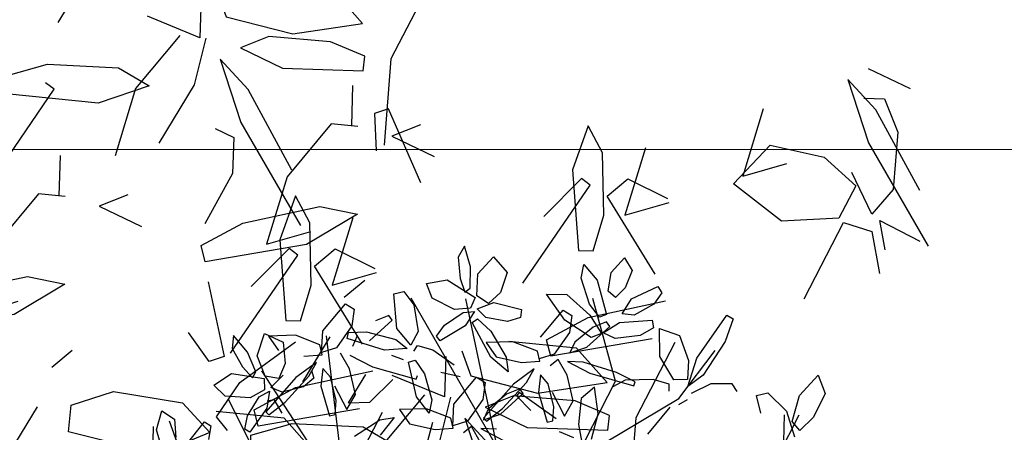
# Model space of a CAD drawing. Units: millimetres. Extents: x 954 to 1457, y 1085 to 1351.
# Drawn here: x 1358 to 1358, y 1255 to 1255 of the extents above; entities that cross this region are included whole.
import ezdxf

# ---------------------------------------------------------------- set-up
doc = ezdxf.new("R2010")
doc.units = ezdxf.units.MM
doc.linetypes.add('HIDDEN', pattern=[9.525, 6.35, -3.175])
doc.layers.add('ARBOLES', color=72, linetype='Continuous')
doc.layers.add('vegetales', color=3, linetype='Continuous')
for name, color, linetype, lineweight in [('Cotas', 7, 'Continuous', 5), ('HATCH', 8, 'Continuous', 5), ('Jar', 76, 'Continuous', 18), ('PISOS', 7, 'Continuous', 13)]:
    doc.layers.add(name, color=color, linetype=linetype, lineweight=lineweight)

# ---------------------------------------------------------------- blocks, each defined once
blk = doc.blocks.new('A$C6EFF6012')
at = {"color": 62}
for p, q in [((0.04376, 0.09142), (0.03, 0.11522)), ((0.00217, 0.10537), (0.00961, 0.08829)), ((0.10242, 0.10644), (0.08686, 0.08377)), ((0.03194, 0.1024), (0.04207, 0.0838)), ((0.12356, 0.10304), (0.11354, 0.08777)), ((0.11788, 0.10311), (0.12532, 0.08603)), ((0.01287, 0.08936), (0.01245, 0.09796)), ((0.06809, 0.08359), (0.07282, 0.09913)), ((0.00905, 0.07671), (0.01059, 0.09668)), ((0.06261, 0.09618), (0.05446, 0.0827)), ((0.10612, 0.08299), (0.10959, 0.0962)), ((0.12858, 0.08711), (0.12816, 0.0957)), ((0.04854, 0.07679), (0.04376, 0.09142)), ((0.1005, 0.08716), (0.10528, 0.09309)), ((0.00961, 0.08829), (0.01287, 0.08936)), ((0.06494, 0.08295), (0.07674, 0.08697)), ((0.07674, 0.08697), (0.09801, 0.08478)), ((0.11354, 0.08777), (0.10612, 0.08299)), ((0.12532, 0.08603), (0.12858, 0.08711)), ((0.09801, 0.08478), (0.09798, 0.08067)), ((0.10742, 0.08011), (0.11957, 0.08509)), ((0.11957, 0.08509), (0.14009, 0.07995)), ((0.04207, 0.0838), (0.04854, 0.07679)), ((0.05446, 0.0827), (0.05174, 0.07197)), ((0.05787, 0.07136), (0.06809, 0.08359)), ((0.07204, 0.07879), (0.06494, 0.08295)), ((0.08686, 0.08377), (0.08886, 0.08226)), ((0.09798, 0.08067), (0.08845, 0.07798)), ((0.10338, 0.07965), (0.10595, 0.07645)), ((0.11379, 0.07327), (0.10742, 0.08011)), ((0.14009, 0.07995), (0.13948, 0.07381)), ((0.01549, 0.07953), (0.01506, 0.07613)), ((0.03411, 0.0789), (0.01549, 0.07953)), ((0.04386, 0.07422), (0.03411, 0.0789)), ((0.08845, 0.07798), (0.07204, 0.07879)), ((0, 0.05929), (0.00905, 0.07671)), ((0.01506, 0.07613), (0.023, 0.07281)), ((0.10595, 0.07645), (0.1005, 0.06854)), ((0.03726, 0.0716), (0.04386, 0.07422)), ((0.12975, 0.07063), (0.11379, 0.07327)), ((0.13948, 0.07381), (0.12975, 0.07063)), ((0.0317, 0.07099), (0.01563, 0.06857)), ((0.023, 0.07281), (0.03726, 0.0716)), ((0.04713, 0.06703), (0.0317, 0.07099)), ((0.05294, 0.06252), (0.05319, 0.07186)), ((0.05319, 0.07186), (0.06534, 0.0669)), ((0.01563, 0.06857), (0.02269, 0.06062)), ((0.07972, 0.05804), (0.08604, 0.06837)), ((0.1005, 0.06854), (0.08768, 0.05915)), ((0.04922, 0.06123), (0.04713, 0.06703)), ((0.00525, 0.05849), (0.02866, 0.06247)), ((0.02866, 0.06247), (0.02962, 0.05872)), ((0.10413, 0.06254), (0.10761, 0.06367)), ((0.1078, 0.04532), (0.10413, 0.06254)), ((0.10761, 0.06367), (0.11236, 0.05698)), ((0.02269, 0.06062), (0.03836, 0.05906)), ((0.02962, 0.05872), (0.02001, 0.05358)), ((0.02001, 0.05358), (0.00216, 0.0497)), ((0.07638, 0.04885), (0.07164, 0.04491)), ((0.03509, 0.04566), (0.01953, 0.02299)), ((0.00458, 0.04357), (0.01563, 0.02552)), ((0.08508, 0.03671), (0.1085, 0.04069)), ((0.1085, 0.04069), (0.10945, 0.03694)), ((0.01887, 0.03815), (0.0164, 0.02991)), ((0.02229, 0.03808), (0.01887, 0.03815)), ((0.02363, 0.0195), (0.02229, 0.03808)), ((0.07335, 0.02972), (0.08508, 0.03671)), ((0.09434, 0.03662), (0.08413, 0.03367)), ((0.08961, 0.02107), (0.09434, 0.03662)), ((0.10945, 0.03694), (0.09984, 0.0318)), ((0.10223, 0.02032), (0.10858, 0.03196)), ((0.01153, 0.02996), (0.00131, 0.02701)), ((0.0068, 0.01441), (0.01153, 0.02996)), ((0.0164, 0.02991), (0.0167, 0.01559)), ((0.02153, 0.02148), (0.03027, 0.03026)), ((0.082, 0.02792), (0.07335, 0.02972)), ((0.09984, 0.0318), (0.082, 0.02792)), ((0.01089, 0.02157), (0.00172, 0.02611)), ((0.01563, 0.02552), (0.01089, 0.02157)), ((0.01953, 0.02299), (0.02153, 0.02148)), ((0.1019, 0.01201), (0.10223, 0.02032)), ((0.10624, 0.00997), (0.1019, 0.01201))]:
    blk.add_line(p, q, dxfattribs=at)
at = {"color": 64}
for p, q in [((0.07939, 0.00885), (0.08961, 0.02107)), ((0.02, 0.00931), (0.02363, 0.0195)), ((0.06538, 0.01171), (0.05563, 0.01639)), ((0.0167, 0.01559), (0.02, 0.00931)), ((0.05878, 0.00908), (0.06538, 0.01171)), ((0.07326, 0.00946), (0.07939, 0.00885)), ((0.07445, 0), (0.0747, 0.00934))]:
    blk.add_line(p, q, dxfattribs=at)
blk = doc.blocks.new('A$C5DCE0B28')
at = {"color": 60}
for p, q in [((0.02746, 0.09982), (0.027, 0.11624)), ((0.04045, 0.10417), (0.04548, 0.11444)), ((0.05097, 0.11441), (0.05513, 0.10274)), ((0.06696, 0.09177), (0.05319, 0.11557)), ((0.03599, 0.11225), (0.03539, 0.09086)), ((0.05777, 0.11192), (0.05084, 0.10315)), ((0.0159, 0.10922), (0.02577, 0.09332)), ((0.04365, 0.09925), (0.04045, 0.10417)), ((0.05084, 0.10315), (0.04365, 0.09925)), ((0.05513, 0.10274), (0.06526, 0.08414)), ((0.03106, 0.09055), (0.02746, 0.09982)), ((0.05256, 0.09567), (0.06999, 0.0984)), ((0.06999, 0.0984), (0.07128, 0.09402)), ((0.04456, 0.08857), (0.05256, 0.09567)), ((0.0858, 0.09652), (0.07765, 0.08304)), ((0.02259, 0.08023), (0.01046, 0.09474)), ((0.02577, 0.09332), (0.02942, 0.08077)), ((0.07128, 0.09402), (0.06463, 0.08888)), ((0.07173, 0.07713), (0.06696, 0.09177)), ((0.03539, 0.09086), (0.03106, 0.09055)), ((0.06463, 0.08888), (0.05147, 0.08583)), ((0.05147, 0.08583), (0.04456, 0.08857)), ((0.03046, 0.08078), (0.04172, 0.08413)), ((0.06526, 0.08414), (0.07173, 0.07713)), ((0.07765, 0.08304), (0.07494, 0.07231)), ((0.08107, 0.0717), (0.09128, 0.08393)), ((0.02942, 0.08077), (0.02259, 0.08023)), ((0.03648, 0.07552), (0.03046, 0.08078)), ((0.03868, 0.07987), (0.03825, 0.07647)), ((0.0573, 0.07924), (0.03868, 0.07987)), ((0.06705, 0.07456), (0.0573, 0.07924)), ((0.05139, 0.0731), (0.03648, 0.07552)), ((0.03825, 0.07647), (0.04619, 0.07315)), ((0.06042, 0.07519), (0.05139, 0.0731)), ((0.04619, 0.07315), (0.06046, 0.07194)), ((0.06046, 0.07194), (0.06705, 0.07456)), ((0.05489, 0.07133), (0.03882, 0.06891)), ((0.07033, 0.06737), (0.05489, 0.07133)), ((0.07494, 0.07231), (0.08107, 0.0717)), ((0.07613, 0.06286), (0.07638, 0.0722)), ((0.07638, 0.0722), (0.08853, 0.06724)), ((0.03882, 0.06891), (0.04588, 0.06096)), ((0.07241, 0.06157), (0.07033, 0.06737)), ((0.04848, 0.04591), (0.0535, 0.0621)), ((0.06156, 0.05941), (0.07241, 0.06157)), ((0.08566, 0.04979), (0.07613, 0.06286)), ((0.04588, 0.06096), (0.06156, 0.05941)), ((0.06944, 0.05661), (0.05828, 0.046)), ((0.06589, 0.04775), (0.06944, 0.05661)), ((0.07377, 0.05349), (0.07374, 0.04267)), ((0.07898, 0.04866), (0.07377, 0.05349)), ((0.08402, 0.03526), (0.07898, 0.04866)), ((0.04259, 0.03759), (0.04848, 0.04591)), ((0.05828, 0.046), (0.04272, 0.02333)), ((0.05347, 0.0306), (0.06589, 0.04775)), ((0.06634, 0.04687), (0.06588, 0.04441)), ((0.09356, 0.04298), (0.06634, 0.04687)), ((0.06588, 0.04441), (0.07762, 0.04047)), ((0.0265, 0.0382), (0.01781, 0.04296)), ((0.0294, 0.04111), (0.0265, 0.0382)), ((0.07374, 0.04267), (0.08118, 0.02559)), ((0.03872, 0.03896), (0.04259, 0.03759)), ((0.07762, 0.04047), (0.09851, 0.03694)), ((0.04429, 0.03402), (0.06022, 0.0376)), ((0.06022, 0.0376), (0.07628, 0.03236)), ((0, 0.03273), (0.02914, 0.03597)), ((0.02914, 0.03597), (0.03039, 0.03016)), ((0.04173, 0.0263), (0.04429, 0.03402)), ((0.07628, 0.03236), (0.06852, 0.02228)), ((0.08006, 0.03348), (0.07095, 0.01583)), ((0.03039, 0.03016), (0.01848, 0.02353)), ((0.04472, 0.02182), (0.05347, 0.0306)), ((0.03767, 0.02734), (0.05224, 0.01676)), ((0.04117, 0.01644), (0.03767, 0.02734)), ((0.06441, 0.01789), (0.06263, 0.02761)), ((0.03315, 0.02689), (0.02573, 0.02164)), ((0.03474, 0.01371), (0.03315, 0.02689)), ((0.05254, 0.02203), (0.04173, 0.0263)), ((0.08118, 0.02559), (0.08444, 0.02667))]:
    blk.add_line(p, q, dxfattribs=at)
at = {"color": 44}
blk.add_line((0.00573, 0), (0.03056, 0.0936), dxfattribs=at)
blk = doc.blocks.new('A$C0CA520A8')
at = {"color": 60}
for p, q in [((0.72239, 0.13214), (0.71328, 0.11449)), ((0.70674, 0.11654), (0.70496, 0.12627)), ((0.70366, 0.12084), (0.70487, 0.11403)), ((0.70752, 0.09613), (0.69376, 0.11993)), ((0.70487, 0.11403), (0.69567, 0.11879)), ((0.71328, 0.11449), (0.70674, 0.11654)), ((0.71435, 0.11353), (0.72761, 0.11417)), ((0.72761, 0.11417), (0.73876, 0.10559)), ((0.70182, 0.1069), (0.70673, 0.11256)), ((0.70673, 0.11256), (0.71134, 0.10297)), ((0.71043, 0.10601), (0.71435, 0.11353)), ((0.6957, 0.10711), (0.70583, 0.08851)), ((0.70075, 0.09368), (0.70182, 0.1069)), ((0.71776, 0.09946), (0.71043, 0.10601)), ((0.73876, 0.10559), (0.73022, 0.09662)), ((0.73658, 0.10384), (0.72637, 0.10089)), ((0.73185, 0.0883), (0.73658, 0.10384)), ((0.73022, 0.09662), (0.71776, 0.09946)), ((0.7123, 0.0815), (0.70752, 0.09613)), ((0.70383, 0.08595), (0.70075, 0.09368)), ((0.70583, 0.08851), (0.7123, 0.0815)), ((0.70863, 0.08585), (0.70383, 0.08595)), ((0.70762, 0.07893), (0.69787, 0.08361))]:
    blk.add_line(p, q, dxfattribs=at)
at = {"layer": 'ARBOLES', "linetype": 'HIDDEN'}
for name, p in [('A$C5DCE0B28', (0.80257, 0.16062)), ('A$C6EFF6012', (0.65255, 0.15887)), ('A$C6EFF6012', (0.75228, 0.08287)), ('A$C6EFF6012', (0.80882, 0))]:
    blk.add_blockref(name, p, dxfattribs=at)
blk = doc.blocks.new('Planta(planta)002')
at = {"color": 62}
for p, q in [((0.1782, 0.8387), (0.1608, 0.8226)), ((0.1774, 0.7988), (0.1782, 0.8387)), ((0.1608, 0.8226), (0.1525, 0.7843)), ((-0.0641, 0.8036), (-0.0517, 0.7893)), ((0.1862, 0.7821), (0.2237, 0.8033)), ((0.2237, 0.8033), (0.2388, 0.7685)), ((-0.0517, 0.7893), (-0.0651, 0.7609)), ((0.0126, 0.7311), (0.0271, 0.7943)), ((0.0271, 0.7943), (0.0459, 0.7928)), ((0.0459, 0.7928), (0.0563, 0.7632)), ((0.0903, 0.7942), (0.1292, 0.7888)), ((0.0921, 0.7652), (0.0903, 0.7942)), ((0.1292, 0.7888), (0.1682, 0.742)), ((0.1525, 0.7843), (0.153, 0.7573)), ((0.1647, 0.7615), (0.1774, 0.7988)), ((0.1722, 0.7439), (0.1862, 0.7821)), ((0.2388, 0.7685), (0.216, 0.7367)), ((-0.0747, 0.7516), (-0.0427, 0.7422)), ((-0.0425, 0.7248), (0.0093, 0.7487)), ((0.0058, 0.7586), (-0.0205, 0.7568)), ((0.0093, 0.7487), (0.0058, 0.7586)), ((0.0563, 0.7632), (0.0491, 0.7141)), ((0.125, 0.7326), (0.0921, 0.7652)), ((0.153, 0.7573), (0.1647, 0.7615)), ((-0.0209, 0.6998), (-0.0807, 0.7413)), ((-0.0427, 0.7422), (0.0047, 0.7125)), ((0.0285, 0.6942), (0.0126, 0.7311)), ((0.1546, 0.726), (0.125, 0.7326)), ((0.1682, 0.742), (0.1546, 0.726)), ((0.1888, 0.7239), (0.1722, 0.7439)), ((0.216, 0.7367), (0.1888, 0.7239)), ((0.3663, 0.7168), (0.3784, 0.7393)), ((0.3784, 0.7393), (0.3936, 0.704)), ((0.0047, 0.7125), (0.0198, 0.69)), ((0.0491, 0.7141), (0.0285, 0.6942)), ((0.0991, 0.7107), (0.1388, 0.7224)), ((0.1595, 0.7177), (0.1351, 0.6974)), ((0.1388, 0.7224), (0.1595, 0.7177)), ((0.1658, 0.7212), (0.1984, 0.7228)), ((0.176, 0.7006), (0.1658, 0.7212)), ((0.1984, 0.7228), (0.2435, 0.6947)), ((0.3667, 0.6665), (0.3663, 0.7168)), ((0.4228, 0.7102), (0.454, 0.7288)), ((0.454, 0.7288), (0.4603, 0.7017)), ((-0.085, 0.7108), (-0.0518, 0.6773)), ((0.0198, 0.69), (-0.0209, 0.6998)), ((0.0789, 0.6957), (0.0991, 0.7107)), ((0.0826, 0.6851), (0.0789, 0.6957)), ((0.1351, 0.6974), (0.0826, 0.6851)), ((0.1492, 0.6998), (0.1607, 0.703)), ((0.1628, 0.6283), (0.1492, 0.6998)), ((0.1607, 0.703), (0.177, 0.6738)), ((0.212, 0.6818), (0.176, 0.7006)), ((0.2435, 0.6947), (0.2375, 0.6813)), ((0.2965, 0.7081), (0.3318, 0.696)), ((0.3143, 0.6519), (0.2965, 0.7081)), ((0.3318, 0.696), (0.3611, 0.6466)), ((0.3936, 0.704), (0.3904, 0.6385)), ((0.4067, 0.679), (0.4228, 0.7102)), ((0.4603, 0.7017), (0.4385, 0.6752)), ((-0.0518, 0.6773), (0.0185, 0.631)), ((0.0074, 0.6725), (-0.0111, 0.6868)), ((0.0302, 0.6818), (0.0398, 0.6899)), ((0.0398, 0.6899), (0.0644, 0.6736)), ((0.2375, 0.6813), (0.212, 0.6818)), ((0.4162, 0.6637), (0.4067, 0.679)), ((0.4385, 0.6752), (0.4162, 0.6637)), ((0.0094, 0.5998), (0.0148, 0.6651)), ((0.0148, 0.6651), (0.0274, 0.6652)), ((0.0274, 0.6652), (0.0362, 0.6362)), ((0.0644, 0.6736), (0.0939, 0.6349)), ((0.1626, 0.6567), (0.1722, 0.6256)), ((0.2105, 0.6431), (0.1626, 0.6567)), ((0.177, 0.6738), (0.19, 0.6194)), ((0.2618, 0.6357), (0.3164, 0.6706)), ((0.3288, 0.6563), (0.3154, 0.6279)), ((0.3164, 0.6706), (0.3288, 0.6563)), ((0.3772, 0.6378), (0.3667, 0.6665)), ((0.4433, 0.6522), (0.4969, 0.6595)), ((0.4969, 0.6595), (0.5006, 0.646)), ((-0.0758, 0.6166), (-0.0228, 0.6435)), ((0.3904, 0.6385), (0.3772, 0.6378)), ((0.4184, 0.6309), (0.4433, 0.6522)), ((0.5006, 0.646), (0.4799, 0.6307)), ((0.0185, 0.631), (0.0231, 0.6372)), ((0.0362, 0.6362), (0.0347, 0.5859)), ((0.0978, 0.6106), (0.0658, 0.6294)), ((0.185, 0.5928), (0.1628, 0.6283)), ((0.1722, 0.6256), (0.214, 0.6014)), ((0.19, 0.6194), (0.185, 0.5928)), ((-0.0277, 0.587), (-0.018, 0.5559)), ((0.0202, 0.5735), (-0.0277, 0.587)), ((0.0224, 0.5638), (0.0094, 0.5998)), ((0.0347, 0.5859), (0.0224, 0.5638)), ((0.0715, 0.566), (0.1262, 0.6009)), ((0.1385, 0.5867), (0.1252, 0.5583)), ((0.1262, 0.6009), (0.1385, 0.5867)), ((0.2325, 0.5836), (0.1879, 0.5681)), ((0.2114, 0.5634), (0.2325, 0.5836)), ((-0.0413, 0.5757), (-0.0762, 0.5526)), ((-0.068, 0.58), (-0.0413, 0.5757)), ((0.0583, 0.5429), (0.0202, 0.5735)), ((0.0571, 0.5285), (0.0715, 0.566)), ((0.1879, 0.5681), (0.1158, 0.5245)), ((-0.018, 0.5559), (0.0238, 0.5318)), ((0.1252, 0.5583), (0.0857, 0.5283)), ((0.1698, 0.5541), (0.129, 0.5379)), ((0.155, 0.5312), (0.2114, 0.5634)), ((0.1961, 0.5559), (0.1698, 0.5541)), ((0.1929, 0.5499), (0.1865, 0.5456)), ((0.1996, 0.546), (0.1961, 0.5559)), ((0.0238, 0.5318), (0.0568, 0.5241)), ((0.0568, 0.5241), (0.0583, 0.5429)), ((0.129, 0.5379), (0.1146, 0.5216)), ((0.1195, 0.5178), (0.155, 0.5312)), ((0.1477, 0.5222), (0.1996, 0.546)), ((0.1865, 0.5456), (0.2037, 0.5117)), ((0.2269, 0.5393), (0.226, 0.4822)), ((0.0857, 0.5283), (0.0571, 0.5285)), ((0.0899, 0.517), (0.0722, 0.5102)), ((0.0971, 0.4838), (0.0899, 0.517)), ((0.1146, 0.5216), (0.1477, 0.5222)), ((0.1158, 0.5245), (0.1195, 0.5178)), ((0.1052, 0.5082), (0.1384, 0.4746)), ((0.1326, 0.4978), (0.1052, 0.5082)), ((0.226, 0.4822), (0.2365, 0.4811))]:
    blk.add_line(p, q, dxfattribs=at)
at = {"color": 60}
for p, q in [((-0.2793, 0.8101), (-0.2887, 0.7883)), ((-0.2639, 0.7733), (-0.2793, 0.8101)), ((-0.1187, 0.7687), (-0.0641, 0.8036)), ((-0.2887, 0.7883), (-0.2807, 0.7499)), ((-0.249, 0.7616), (-0.2234, 0.7963)), ((-0.2234, 0.7963), (-0.1954, 0.7706)), ((-0.2179, 0.7897), (-0.2083, 0.7586)), ((-0.17, 0.7761), (-0.2179, 0.7897)), ((-0.2603, 0.734), (-0.2639, 0.7733)), ((-0.1954, 0.7706), (-0.2034, 0.7323)), ((-0.1319, 0.7455), (-0.17, 0.7761)), ((-0.1332, 0.7312), (-0.1187, 0.7687)), ((-0.2807, 0.7499), (-0.2693, 0.7254)), ((-0.2463, 0.721), (-0.249, 0.7616)), ((-0.0651, 0.7609), (-0.1045, 0.7309)), ((-0.0807, 0.7413), (-0.0747, 0.7516)), ((-0.3415, 0.7337), (-0.3038, 0.7445)), ((-0.3281, 0.7079), (-0.3415, 0.7337)), ((-0.3038, 0.7445), (-0.2491, 0.7177)), ((-0.2693, 0.7254), (-0.2603, 0.734)), ((-0.2034, 0.7323), (-0.223, 0.7094)), ((-0.1665, 0.7344), (-0.1334, 0.7267)), ((-0.1334, 0.7267), (-0.1319, 0.7455)), ((-0.1045, 0.7309), (-0.1332, 0.7312)), ((-0.0612, 0.7405), (-0.0757, 0.7243)), ((-0.4676, 0.6872), (-0.4478, 0.7177)), ((-0.4478, 0.7177), (-0.4302, 0.696)), ((-0.2491, 0.7177), (-0.255, 0.6975)), ((-0.223, 0.7094), (-0.2463, 0.721)), ((-0.2428, 0.6977), (-0.2137, 0.7124)), ((-0.148, 0.7166), (-0.1926, 0.7011)), ((-0.1691, 0.6964), (-0.148, 0.7166)), ((-0.0931, 0.6865), (-0.1004, 0.7196)), ((-0.4302, 0.696), (-0.4382, 0.6627)), ((-0.2847, 0.6915), (-0.3281, 0.7079)), ((-0.255, 0.6975), (-0.2847, 0.6915)), ((-0.1926, 0.7011), (-0.2647, 0.6575)), ((-0.2252, 0.683), (-0.2428, 0.6977)), ((-0.2255, 0.6642), (-0.1691, 0.6964)), ((-0.1611, 0.7051), (-0.1611, 0.6904)), ((-0.1399, 0.7024), (-0.1536, 0.6723)), ((-0.1314, 0.6824), (-0.1399, 0.7024)), ((-0.4684, 0.6521), (-0.4676, 0.6872)), ((-0.2995, 0.6609), (-0.268, 0.6878)), ((-0.268, 0.6878), (-0.2472, 0.6919)), ((-0.2472, 0.6919), (-0.2613, 0.6635)), ((-0.2563, 0.6761), (-0.2438, 0.6751)), ((-0.2438, 0.6751), (-0.2376, 0.6463)), ((-0.1846, 0.6805), (-0.2252, 0.683)), ((-0.1611, 0.6904), (-0.1846, 0.6805)), ((-0.1343, 0.6386), (-0.1314, 0.6824)), ((-0.0969, 0.6384), (-0.0931, 0.6865)), ((-0.4237, 0.6441), (-0.3788, 0.6742)), ((-0.3696, 0.6636), (-0.3814, 0.6408)), ((-0.3788, 0.6742), (-0.3696, 0.6636)), ((-0.3119, 0.639), (-0.2995, 0.6609)), ((-0.2613, 0.6635), (-0.3043, 0.6309)), ((-0.2647, 0.6575), (-0.261, 0.6508)), ((-0.261, 0.6508), (-0.2255, 0.6642)), ((-0.1536, 0.6723), (-0.1544, 0.6152)), ((-0.1292, 0.6654), (-0.1209, 0.6163)), ((-0.0683, 0.6681), (-0.1145, 0.6277)), ((-0.3043, 0.6309), (-0.3119, 0.639)), ((-0.144, 0.6141), (-0.1343, 0.6386)), ((-0.1209, 0.6163), (-0.0969, 0.6384)), ((-0.1145, 0.6277), (-0.0758, 0.6166)), ((-0.1544, 0.6152), (-0.144, 0.6141)), ((-0.1221, 0.5655), (-0.068, 0.58))]:
    blk.add_line(p, q, dxfattribs=at)
at = {"color": 44}
for p, q in [((0.1781, 0.2194), (0.0553, 0.7767)), ((-0.2062, 0.2771), (-0.1155, 0.7575)), ((-0.1796, 0.482), (-0.2489, 0.7319)), ((0.1247, 0.4756), (0.1514, 0.7447)), ((-0.265, 0.3283), (-0.3237, 0.6998)), ((0.3696, 0.5158), (0.3756, 0.6742)), ((0.2426, 0.3888), (0.3696, 0.5158)), ((0.2795, 0.4052), (0.4717, 0.45)), ((0.5357, 0.213), (0.6745, 0.3539))]:
    blk.add_line(p, q, dxfattribs=at)
at = {"color": 64}
for p, q in [((0.2486, 0.6126), (0.2105, 0.6431)), ((0.3506, 0.6067), (0.3143, 0.6519)), ((0.3611, 0.6466), (0.3715, 0.608)), ((0.3154, 0.6279), (0.2759, 0.598)), ((0.36, 0.6238), (0.3193, 0.6075)), ((0.3863, 0.6256), (0.36, 0.6238)), ((0.3898, 0.6157), (0.3863, 0.6256)), ((0.4394, 0.6221), (0.4184, 0.6309)), ((0.4799, 0.6307), (0.4394, 0.6221)), ((0.247, 0.5937), (0.2486, 0.6126)), ((0.3193, 0.6075), (0.3048, 0.5913)), ((0.3379, 0.5918), (0.3898, 0.6157)), ((0.3715, 0.608), (0.3506, 0.6067)), ((0.3747, 0.6079), (0.4094, 0.6175)), ((0.3928, 0.5914), (0.3747, 0.6079)), ((0.4094, 0.6175), (0.468, 0.6029)), ((0.468, 0.6029), (0.4662, 0.589)), ((0.214, 0.6014), (0.247, 0.5937)), ((0.2759, 0.598), (0.2473, 0.5982)), ((0.2801, 0.5866), (0.2625, 0.5799)), ((0.2874, 0.5535), (0.2801, 0.5866)), ((0.3048, 0.5913), (0.3379, 0.5918)), ((0.4384, 0.5831), (0.3928, 0.5914)), ((0.4662, 0.589), (0.4384, 0.5831)), ((0.4614, 0.5345), (0.4765, 0.5841)), ((0.4765, 0.5841), (0.5078, 0.5609)), ((0.2406, 0.5695), (0.2269, 0.5393)), ((0.2491, 0.5494), (0.2406, 0.5695)), ((0.2955, 0.5778), (0.3287, 0.5443)), ((0.3228, 0.5675), (0.2955, 0.5778)), ((0.3761, 0.5305), (0.3228, 0.5675)), ((0.5257, 0.5114), (0.6029, 0.5702)), ((0.6029, 0.5702), (0.6117, 0.5602)), ((0.2438, 0.4828), (0.1929, 0.5499)), ((0.2462, 0.5056), (0.2491, 0.5494)), ((0.2836, 0.5054), (0.2874, 0.5535)), ((0.5078, 0.5609), (0.5096, 0.512)), ((0.6117, 0.5602), (0.585, 0.525)), ((0.2513, 0.5324), (0.2596, 0.4833)), ((0.3287, 0.5443), (0.399, 0.498)), ((0.4035, 0.5042), (0.3761, 0.5305)), ((0.4733, 0.486), (0.4614, 0.5345)), ((0.3292, 0.5174), (0.2993, 0.5045)), ((0.3208, 0.4683), (0.3292, 0.5174)), ((0.3867, 0.5125), (0.3614, 0.5077)), ((0.4366, 0.4981), (0.3867, 0.5125)), ((0.4717, 0.45), (0.5624, 0.5141)), ((0.4942, 0.4661), (0.5257, 0.5114)), ((0.5096, 0.512), (0.4971, 0.4786)), ((0.585, 0.525), (0.5273, 0.4775)), ((0.2365, 0.4811), (0.2462, 0.5056)), ((0.2596, 0.4833), (0.2836, 0.5054)), ((0.2993, 0.5045), (0.2797, 0.4604)), ((0.399, 0.498), (0.4035, 0.5042)), ((0.4625, 0.4806), (0.4366, 0.4981)), ((0.4585, 0.4686), (0.4625, 0.4806)), ((0.4971, 0.4786), (0.4733, 0.486)), ((0.5273, 0.4775), (0.4942, 0.4661)), ((0.2416, 0.459), (0.2639, 0.4402)), ((0.2797, 0.4604), (0.2755, 0.4268)), ((0.2944, 0.4272), (0.3208, 0.4683)), ((0.5361, 0.4579), (0.4958, 0.4523)), ((0.574, 0.446), (0.5361, 0.4579)), ((0.3968, 0.4045), (0.4514, 0.4394)), ((0.4682, 0.4394), (0.486, 0.4436)), ((0.5784, 0.4298), (0.574, 0.446)), ((0.6081, 0.3782), (0.6101, 0.4122)), ((0.6101, 0.4122), (0.6318, 0.4104)), ((0.6318, 0.4104), (0.6541, 0.3675)), ((0.6858, 0.3877), (0.7302, 0.4131)), ((0.7302, 0.4131), (0.7324, 0.3773)), ((0.6584, 0.3463), (0.6858, 0.3877)), ((0.7324, 0.3773), (0.6986, 0.3419))]:
    blk.add_line(p, q, dxfattribs=at)
at = {"color": 66}
for p, q in [((0.6541, 0.3675), (0.654, 0.3177)), ((0.6673, 0.3263), (0.6584, 0.3463)), ((0.6986, 0.3419), (0.6673, 0.3263))]:
    blk.add_line(p, q, dxfattribs=at)
blk = doc.blocks.new('arbol')
at = {"layer": 'vegetales', "xscale": 1.769123580152405, "yscale": 1.769123580152405, "zscale": 1.769123580152405, "rotation": 208.1337360621619}
blk.add_blockref('Planta(planta)002', (0.0253, 0.0447), dxfattribs=at)
blk = doc.blocks.new('Arbol_planta_03c')
at = {"layer": 'Jar', "xscale": 6.893496267623076, "yscale": 6.893496267623076, "zscale": 6.893496267623076, "rotation": 60.74819432307342}
blk.add_blockref('arbol', (0.254, -0.469), dxfattribs=at)

msp = doc.modelspace()

# ---------------------------------------------------------------- linework, layer by layer
at = {"layer": 'Cotas', "linetype": 'Continuous'}
msp.add_circle((1323.62915, 1217.90815), 133.37565, dxfattribs=at)
at = {"layer": 'HATCH', "linetype": 'Continuous'}
msp.add_circle((1365.39573, 1266.6373), 36.34946, dxfattribs=at)
at = {"layer": 'PISOS', "linetype": 'Continuous', "lineweight": 5}
msp.add_lwpolyline([(1357.05863, 1254.73431), (1359.13363, 1254.73431)], dxfattribs=at)

# ---------------------------------------------------------------- block references
at = {"layer": 'ARBOLES', "xscale": 0.0102344678546776, "yscale": 0.0102344678546776, "zscale": 0.0102344678546776, "rotation": 108.7092955445698}
msp.add_blockref('Arbol_planta_03c', (1358.37587, 1254.60429), dxfattribs=at)
at = {"layer": 'ARBOLES', "linetype": 'HIDDEN', "rotation": 180}
for p in [(1359.16772, 1254.83197), (1359.15664, 1254.73295)]:
    msp.add_blockref('A$C0CA520A8', p, dxfattribs=at)

doc.saveas('drawing.dxf')
